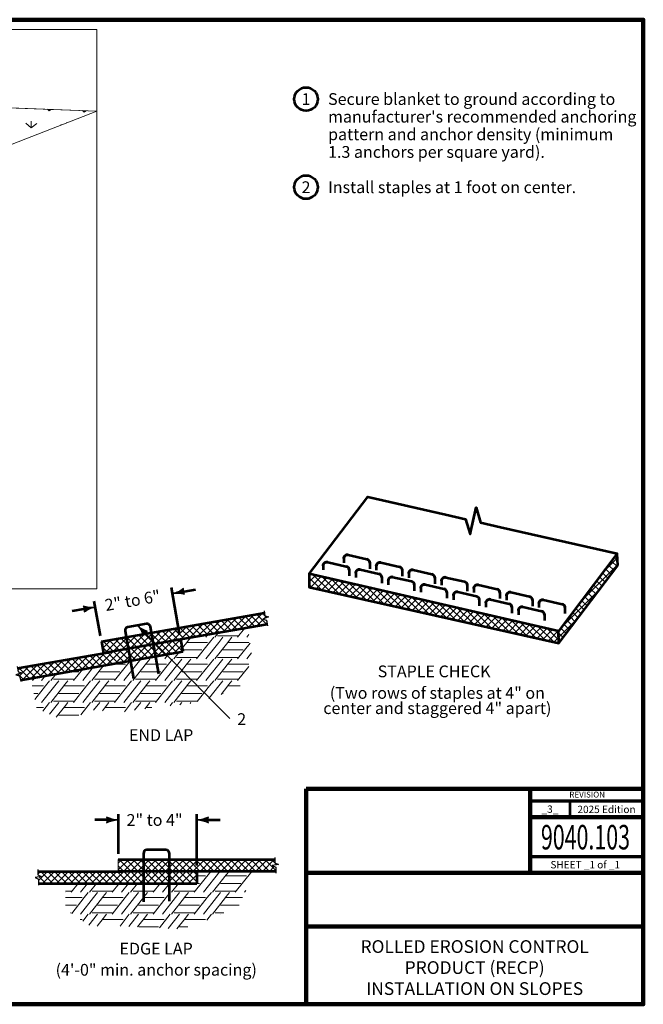
# Model space of a CAD drawing. Units: feet. Extents: x 10333 to 13468, y 8980 to 10990.
# Drawn here: x 12195 to 13468, y 8980 to 10990 of the extents above; entities that cross this region are included whole.
import ezdxf
from ezdxf.enums import TextEntityAlignment as Align

# ---------------------------------------------------------------- set-up
doc = ezdxf.new("R2010")
doc.units = ezdxf.units.FT
doc.header["$MEASUREMENT"] = 0
for name, color, linetype, lineweight in [('dsnStdBlock', 7, 'Continuous', 140), ('dsnStdBorder', 30, 'Continuous', 140), ('dsnStdDimension', 140, 'Continuous', 53), ('dsnStdLineWork', 7, 'Continuous', 30), ('dsnStdNote', 7, 'Continuous', 53), ('dsnStdPattern', 7, 'Continuous', 30)]:
    doc.layers.add(name, color=color, linetype=linetype, lineweight=lineweight)
doc.styles.add('SID-# Notes', font='arial.ttf', dxfattribs={"height": 24})
doc.styles.add('SID-Circle #', font='arial.ttf', dxfattribs={"height": 24})
doc.styles.add('SID-Detail Notes', font='arial.ttf', dxfattribs={"height": 24})
doc.styles.add('Style-Arial', font='arial.ttf')
doc.dimstyles.new('DIM-Txt out  Arrow outside', dxfattribs={"dimtxt": 24, "dimasz": 24, "dimexe": 12, "dimexo": 12, "dimgap": 12, "dimtad": 0, "dimjust": 3, "dimdec": 0, "dimzin": 15, "dimdsep": 46, "dimtxsty": 'SID-Detail Notes', "dimblk": 'LT_0.5', "dimcen": 0, "dimclrd": 256, "dimclre": 256, "dimadec": 0, "dimazin": 0, "dimtfac": 1, "dimtdec": 0, "dimtofl": 0, "dimtmove": 0, "dimatfit": 1, "dimldrblk": 'LT_0.5', "dimfxl": 1, "dimtolj": 1, "dimtzin": 15, "dimlwd": -1, "dimlwe": -1, "dimarcsym": 0})
doc.dimstyles.new('NT-O# w Curve Arrow', dxfattribs={"dimtxt": 24, "dimasz": 24, "dimexe": 12, "dimexo": 12, "dimgap": 12, "dimtad": 0, "dimjust": 1, "dimtih": 1, "dimtoh": 1, "dimdec": 4, "dimzin": 11, "dimdsep": 46, "dimtxsty": 'SID-Circle #', "dimblk": 'LT_0.5', "dimcen": 0, "dimclrd": 256, "dimclre": 256, "dimadec": 4, "dimazin": 3, "dimtfac": 1, "dimtdec": 0, "dimtofl": 0, "dimtmove": 0, "dimatfit": 1, "dimldrblk": 'LT_0.5', "dimfxl": 1, "dimfrac": 2, "dimtolj": 1, "dimtzin": 11, "dimlwd": -1, "dimlwe": -1, "dimarcsym": 0})

# ---------------------------------------------------------------- blocks, each defined once
blk = doc.blocks.new('LT_0.5')
at = {"layer": 'dsnStdDimension', "lineweight": 30, "extrusion": (0, 0, -1)}
blk.add_hatch(color=256, dxfattribs=at).paths.add_polyline_path([(1, 0.25, 0.156), (1, -0.25, 0.123106), (0, 0, 0.123106)])
at = {"lineweight": 30}
blk.add_line((0, 0), (-1, 0), dxfattribs=at)
at = {"layer": 'dsnStdDimension', "lineweight": 30, "flags": 128}
blk.add_lwpolyline([(-1, 0.25, -0.156), (-1, -0.25, -0.123106), (0, 0, -0.123106)], format="xyb", close=True, dxfattribs=at)
blk = doc.blocks.new('*D8')
at = {"layer": 'Defpoints', "color": 0, "lineweight": 140, "transparency": 16777216}
for p in [(12556.4, 9356.3), (12396.6, 9275.4), (12556.4, 9251.3)]:
    blk.add_point(p, dxfattribs=at)
at = {"layer": 'dsnStdDimension', "transparency": 16777216}
for p, q in [((12396.6, 9287.4), (12396.6, 9368.3)), ((12556.4, 9263.3), (12556.4, 9368.3)), ((12372.6, 9356.3), (12348.6, 9356.3)), ((12580.4, 9356.3), (12604.4, 9356.3))]:
    blk.add_line(p, q, dxfattribs=at)
at = {"layer": 'dsnStdDimension', "transparency": 16777216, "xscale": 24, "yscale": 24, "zscale": 24}
blk.add_blockref('LT_0.5', (12396.6, 9356.3), dxfattribs=at)
at = {"layer": 'dsnStdDimension', "transparency": 16777216, "xscale": 24, "yscale": 24, "zscale": 24, "rotation": 180}
blk.add_blockref('LT_0.5', (12556.4, 9356.3), dxfattribs=at)
at = {"layer": 'dsnStdDimension', "color": 0, "transparency": 16777216, "insert": (12470.5, 9356.3), "char_height": 24, "attachment_point": 5, "style": 'SID-Detail Notes'}
blk.add_mtext('\\A1;2" to 4"', dxfattribs=at)
blk = doc.blocks.new('*D9')
at = {"layer": 'Defpoints', "color": 0, "lineweight": 140, "transparency": 16777216}
for p in [(12507, 9818.7), (12362, 9720.5), (12523.6, 9724.5)]:
    blk.add_point(p, dxfattribs=at)
at = {"layer": 'dsnStdDimension', "transparency": 16777216}
for p, q in [((12521.5, 9736.3), (12504.9, 9830.6)), ((12530.6, 9822.9), (12554.3, 9827.1)), ((12359.9, 9732.3), (12347.5, 9802.8)), ((12325.9, 9786.8), (12302.3, 9782.6))]:
    blk.add_line(p, q, dxfattribs=at)
at = {"layer": 'dsnStdDimension', "transparency": 16777216, "xscale": 24, "yscale": 24, "zscale": 24}
for p, rotation in [((12507, 9818.7), 190.0000000344461), ((12349.6, 9791), 10.00000003444611)]:
    blk.add_blockref('LT_0.5', p, dxfattribs=dict(at, rotation=rotation))
at = {"layer": 'dsnStdDimension', "color": 0, "transparency": 16777216, "insert": (12425.7, 9804.4), "char_height": 24, "attachment_point": 5, "rotation": 10, "style": 'SID-Detail Notes'}
blk.add_mtext('\\A1;2" to 6"', dxfattribs=at)
blk = doc.blocks.new('Breakline')
at = {"layer": 'dsnStdLineWork', "color": 7, "lineweight": 53, "flags": 128}
blk.add_lwpolyline([(0, 0), (0, -0.21), (-0.139, -0.288), (0.139, -0.288), (0, -0.367), (0, -0.577)], dxfattribs=at)

msp = doc.modelspace()

# ---------------------------------------------------------------- hatches: boundary and pattern name
at = {"layer": 'dsnStdPattern', "linetype": 'Continuous', "lineweight": 0}
h = msp.add_hatch(dxfattribs=at)
h.set_pattern_fill('CROSSHATCH', style=0, pattern_type=2)
h.set_pattern_definition([(45, (13306.377, 9740.691), (-7.07107, 7.07107), []), (315, (13306.377, 9740.691), (7.07107, 7.07107), [])])
h.paths.add_polyline_path([(13294.53816, 9741.96415), (13414.53138, 9900.33648), (13415.3764, 9875.59432), (13295.38318, 9717.44743), (12786.11616, 9831.57696), (12786.11616, 9858.62988)], flags=0)
h = msp.add_hatch(dxfattribs=at)
h.set_pattern_fill('CROSSHATCH', style=0, pattern_type=2)
h.set_pattern_definition([(45, (12457.241, 9714.622), (-7.07107, 7.07107), []), (315, (12457.241, 9714.622), (7.07107, 7.07107), [])])
h.paths.add_polyline_path([(12195.28334, 9650.56125), (12187.8078, 9652.58134), (12199.71144, 9656.91391), (12192.23591, 9658.934), (12191.01276, 9665.8708), (12363.95128, 9696.36453), (12366.18127, 9696.75773), (12368.03658, 9697.08487), (12375.46385, 9698.3945), (12368.03658, 9697.08487), (12366.18127, 9696.75773), (12361.99131, 9720.52018), (12694.56928, 9779.16265), (12695.70967, 9772.69517), (12703.1852, 9770.67508), (12691.28156, 9766.34251), (12698.7571, 9764.32242), (12700.28295, 9755.66887), (12523.61048, 9724.51675), (12527.86598, 9700.38264), (12196.79197, 9642.00536)], flags=0)
h = msp.add_hatch(dxfattribs=at)
h.set_pattern_fill('CROSSHATCH', style=0, pattern_type=2)
h.set_pattern_definition([(45, (12422.082, 9265.601), (-7.07107, 7.07107), []), (315, (12422.082, 9265.601), (7.07107, 7.07107), [])])
h.paths.add_polyline_path([(12233.75455, 9235.36213), (12226.74337, 9238.64964), (12239.21851, 9240.84935), (12232.20733, 9244.13686), (12232.20733, 9251.30093), (12396.55624, 9251.30093), (12396.55624, 9275.42995), (12716.07557, 9275.42995), (12716.07557, 9268.64327), (12723.08675, 9265.35576), (12710.61161, 9263.15606), (12717.62279, 9259.86855), (12717.62279, 9251.30093), (12556.41405, 9251.30093), (12556.41405, 9226.79452), (12233.75455, 9226.79452)], flags=0)

# ---------------------------------------------------------------- linework, layer by layer
at = {"color": 7, "linetype": 'Continuous', "lineweight": 13, "ltscale": 303.999392}
for p, q in [((12352.59165, 10970), (10352.502, 10970)), ((12352.59165, 10970), (12352.59165, 9827.97222)), ((12352.59165, 10803.38908), (10351.87027, 10879.81933)), ((12180.33735, 10735.59065), (12352.59165, 10803.38908)), ((12352.59165, 10808.37587), (12352.59165, 10716.71568)), ((12352.59165, 9827.97222), (10344.84522, 9827.97222))]:
    msp.add_line(p, q, dxfattribs=at)
at = {"color": 7, "linetype": 'Continuous', "lineweight": 0}
for p, q in [((12255.56152, 10804.0467), (12251.84639, 10807.23768)), ((12255.66786, 10807.0917), (12255.56152, 10804.0467)), ((12255.56152, 10804.0467), (12259.45815, 10806.9469)), ((12327.04001, 10801.55061), (12323.61059, 10804.49619)), ((12327.13816, 10804.36143), (12327.04001, 10801.55061)), ((12327.04001, 10801.55061), (12330.63696, 10804.22778)), ((12218.57424, 10769.5555), (12207.71774, 10778.88032)), ((12219.04226, 10782.95771), (12218.57424, 10769.5555)), ((12218.57424, 10769.5555), (12230.05476, 10778.10029)), ((12280.69979, 10775.0928), (12279.19622, 10776.38424)), ((12290.52074, 10780.46163), (12290.46751, 10778.93733))]:
    msp.add_line(p, q, dxfattribs=at)
at = {"color": 7, "linetype": 'Continuous', "lineweight": 53}
for p, q in [((12361.99131, 9720.52018), (12694.56928, 9779.16265)), ((12700.28295, 9755.66887), (12523.61048, 9724.51675)), ((12361.99131, 9720.52018), (12366.18127, 9696.75773)), ((12523.61048, 9724.51675), (12366.18127, 9696.75773)), ((12523.61048, 9724.51675), (12527.86598, 9700.38264)), ((12191.01276, 9665.8708), (12375.46385, 9698.3945)), ((12196.79197, 9642.00536), (12527.86598, 9700.38264)), ((12396.55624, 9275.42995), (12716.07557, 9275.42995)), ((12232.20733, 9251.30093), (12405.98202, 9251.30093)), ((12556.41405, 9251.30093), (12396.55624, 9251.30093)), ((12717.62279, 9251.30093), (12556.41405, 9251.30093)), ((12556.41405, 9251.30093), (12556.41405, 9226.79452)), ((12233.75455, 9226.79452), (12556.41405, 9226.79452))]:
    msp.add_line(p, q, dxfattribs=at)
at = {"color": 7, "linetype": 'Continuous', "lineweight": 13}
for p, q in [((12556.82788, 9730.37387), (12556.27124, 9729.66921)), ((12578.3806, 9734.1742), (12574.82208, 9729.66921)), ((12591.08228, 9729.32265), (12582.83158, 9718.87797)), ((12599.93192, 9737.97428), (12593.3714, 9729.66921)), ((12599.06061, 9732.35353), (12621.48137, 9732.35353)), ((12609.6316, 9729.32265), (12601.38126, 9718.87797)), ((12621.51496, 9732.35353), (12640.06504, 9732.35353)), ((12628.21602, 9729.32265), (12621.51496, 9720.83967)), ((12654.02742, 9747.51278), (12639.93204, 9729.66921)), ((12662.59321, 9734.87277), (12658.48288, 9729.66921)), ((12536.27094, 9718.87797), (12526.73363, 9706.80453)), ((12537.82057, 9720.83967), (12536.27094, 9718.87797)), ((12543.53393, 9728.02979), (12537.85416, 9720.83967)), ((12537.85416, 9718.87797), (12578.825, 9718.87797)), ((12537.85416, 9718.87797), (12578.825, 9718.87797)), ((12582.83158, 9718.87797), (12556.27124, 9685.25481)), ((12601.38126, 9718.87797), (12574.82208, 9685.25481)), ((12619.93174, 9718.87797), (12593.3714, 9685.25481)), ((12621.48137, 9720.83967), (12619.93174, 9718.87797)), ((12621.51496, 9718.87797), (12662.4858, 9718.87797)), ((12621.51496, 9718.87797), (12662.4858, 9718.87797)), ((12665.2318, 9717.28218), (12639.93204, 9685.25481)), ((12363.95128, 9696.36453), (12368.03658, 9697.08487)), ((12477.55247, 9691.51101), (12472.61044, 9685.25481)), ((12499.10497, 9695.3113), (12491.16128, 9685.25481)), ((12520.65651, 9699.11142), (12509.7106, 9685.25481)), ((12527.33531, 9703.39221), (12537.82057, 9703.39221)), ((12537.85416, 9703.39221), (12567.24488, 9703.39221)), ((12609.89973, 9703.39221), (12621.48137, 9703.39221)), ((12621.51496, 9703.39221), (12650.90568, 9703.39221)), ((12668.19215, 9697.54647), (12658.48288, 9685.25481)), ((12345.46774, 9668.22091), (12323.83968, 9640.84041)), ((12367.01997, 9672.02115), (12342.389, 9640.84041)), ((12380.87165, 9674.46357), (12411.5034, 9674.46357)), ((12421.11547, 9681.55965), (12388.94964, 9640.84041)), ((12442.31, 9684.90825), (12407.50048, 9640.84041)), ((12454.15977, 9676.42527), (12426.0498, 9640.84041)), ((12460.89442, 9684.90825), (12454.19336, 9676.42527)), ((12454.19336, 9674.46357), (12495.1642, 9674.46357)), ((12457.29534, 9687.93913), (12472.74344, 9687.93913)), ((12507.42148, 9684.90825), (12472.61044, 9640.84041)), ((12525.9708, 9684.90825), (12491.16128, 9640.84041)), ((12537.82057, 9676.42527), (12509.7106, 9640.84041)), ((12515.39981, 9687.93913), (12537.82057, 9687.93913)), ((12537.85416, 9687.93913), (12556.40424, 9687.93913)), ((12544.55522, 9684.90825), (12537.85416, 9676.42527)), ((12537.85416, 9674.46357), (12578.825, 9674.46357)), ((12591.08228, 9684.90825), (12556.27124, 9640.84041)), ((12609.6316, 9684.90825), (12574.82208, 9640.84041)), ((12621.48137, 9676.42527), (12593.3714, 9640.84041)), ((12599.06061, 9687.93913), (12621.48137, 9687.93913)), ((12621.51496, 9687.93913), (12640.06504, 9687.93913)), ((12628.21602, 9684.90825), (12621.51496, 9676.42527)), ((12621.51496, 9674.46357), (12662.4858, 9674.46357)), ((12662.70636, 9669.67079), (12639.93204, 9640.84041)), ((12248.26888, 9651.08213), (12240.17888, 9640.84041)), ((12269.82043, 9654.88225), (12258.7282, 9640.84041)), ((12293.04754, 9658.97781), (12316.26248, 9658.97781)), ((12323.91593, 9664.42075), (12305.28884, 9640.84041)), ((12358.91733, 9658.97781), (12370.49897, 9658.97781)), ((12370.53256, 9658.97781), (12399.92328, 9658.97781)), ((12442.57813, 9658.97781), (12454.15977, 9658.97781)), ((12454.19336, 9658.97781), (12483.58408, 9658.97781)), ((12526.23893, 9658.97781), (12537.82057, 9658.97781)), ((12537.85416, 9658.97781), (12567.24488, 9658.97781)), ((12609.89973, 9658.97781), (12621.48137, 9658.97781)), ((12621.51496, 9658.97781), (12650.90568, 9658.97781)), ((12217.77859, 9643.52473), (12221.76104, 9643.52473)), ((12220.61555, 9630.04917), (12244.1818, 9630.04917)), ((12220.61555, 9630.04917), (12244.1818, 9630.04917)), ((12226.71639, 9647.28184), (12221.62804, 9640.84041)), ((12248.18838, 9630.04917), (12226.41764, 9602.48925)), ((12266.73806, 9630.04917), (12240.17888, 9596.42601)), ((12256.43908, 9640.49385), (12248.18838, 9630.04917)), ((12285.28854, 9630.04917), (12258.7282, 9596.42601)), ((12264.41741, 9643.52473), (12286.83817, 9643.52473)), ((12274.9884, 9640.49385), (12266.73806, 9630.04917)), ((12286.83817, 9632.01087), (12285.28854, 9630.04917)), ((12286.87176, 9643.52473), (12305.42184, 9643.52473)), ((12293.57282, 9640.49385), (12286.87176, 9632.01087)), ((12286.87176, 9630.04917), (12327.8426, 9630.04917)), ((12286.87176, 9630.04917), (12327.8426, 9630.04917)), ((12331.84918, 9630.04917), (12305.28884, 9596.42601)), ((12350.39886, 9630.04917), (12323.83968, 9596.42601)), ((12340.09988, 9640.49385), (12331.84918, 9630.04917)), ((12368.94934, 9630.04917), (12342.389, 9596.42601)), ((12348.07821, 9643.52473), (12370.49897, 9643.52473)), ((12358.6492, 9640.49385), (12350.39886, 9630.04917)), ((12370.49897, 9632.01087), (12368.94934, 9630.04917)), ((12370.53256, 9643.52473), (12389.08264, 9643.52473)), ((12377.23362, 9640.49385), (12370.53256, 9632.01087)), ((12370.53256, 9630.04917), (12411.5034, 9630.04917)), ((12370.53256, 9630.04917), (12411.5034, 9630.04917)), ((12415.50998, 9630.04917), (12388.94964, 9596.42601)), ((12434.05966, 9630.04917), (12407.50048, 9596.42601)), ((12423.76068, 9640.49385), (12415.50998, 9630.04917)), ((12452.61014, 9630.04917), (12426.0498, 9596.42601)), ((12431.73901, 9643.52473), (12454.15977, 9643.52473)), ((12442.31, 9640.49385), (12434.05966, 9630.04917)), ((12454.15977, 9632.01087), (12452.61014, 9630.04917)), ((12454.19336, 9643.52473), (12472.74344, 9643.52473)), ((12460.89442, 9640.49385), (12454.19336, 9632.01087)), ((12454.19336, 9630.04917), (12495.1642, 9630.04917)), ((12454.19336, 9630.04917), (12495.1642, 9630.04917)), ((12499.17078, 9630.04917), (12472.61044, 9596.42601)), ((12517.72046, 9630.04917), (12491.16128, 9596.42601)), ((12507.42148, 9640.49385), (12499.17078, 9630.04917)), ((12536.27094, 9630.04917), (12509.7106, 9596.42601)), ((12515.39981, 9643.52473), (12537.82057, 9643.52473)), ((12525.9708, 9640.49385), (12517.72046, 9630.04917)), ((12537.82057, 9632.01087), (12536.27094, 9630.04917)), ((12537.85416, 9643.52473), (12556.40424, 9643.52473)), ((12544.55522, 9640.49385), (12537.85416, 9632.01087)), ((12537.85416, 9630.04917), (12578.825, 9630.04917)), ((12537.85416, 9630.04917), (12578.825, 9630.04917)), ((12582.83158, 9630.04917), (12557.67955, 9598.20882)), ((12601.38126, 9630.04917), (12581.09842, 9604.37168)), ((12591.08228, 9640.49385), (12582.83158, 9630.04917)), ((12599.06061, 9643.52473), (12621.48137, 9643.52473)), ((12609.6316, 9640.49385), (12601.38126, 9630.04917)), ((12619.93174, 9630.04917), (12606.21129, 9612.68024)), ((12621.48137, 9632.01087), (12619.93174, 9630.04917)), ((12621.51496, 9643.52473), (12640.06504, 9643.52473)), ((12628.21602, 9640.49385), (12621.51496, 9632.01087)), ((12621.51496, 9630.04917), (12645.2914, 9630.04917)), ((12621.51496, 9630.04917), (12645.2914, 9630.04917)), ((12223.87571, 9614.56341), (12232.60168, 9614.56341)), ((12275.25653, 9614.56341), (12286.83817, 9614.56341)), ((12286.87176, 9614.56341), (12316.26248, 9614.56341)), ((12358.91733, 9614.56341), (12370.49897, 9614.56341)), ((12370.53256, 9614.56341), (12399.92328, 9614.56341)), ((12442.57813, 9614.56341), (12454.15977, 9614.56341)), ((12454.19336, 9614.56341), (12483.58408, 9614.56341)), ((12526.23893, 9614.56341), (12537.82057, 9614.56341)), ((12537.85416, 9614.56341), (12567.24488, 9614.56341)), ((12609.89973, 9614.56341), (12610.44844, 9614.56341)), ((12256.43908, 9596.07945), (12242.30013, 9578.18074)), ((12274.9884, 9596.07945), (12256.02994, 9572.07861)), ((12264.41741, 9599.11033), (12286.83817, 9599.11033)), ((12286.87176, 9599.11033), (12305.42184, 9599.11033)), ((12293.57282, 9596.07945), (12286.87176, 9587.59647)), ((12340.09988, 9596.07945), (12320.00456, 9570.64048)), ((12358.6492, 9596.07945), (12346.16914, 9580.28006)), ((12348.07821, 9599.11033), (12370.49897, 9599.11033)), ((12370.53256, 9599.11033), (12389.08264, 9599.11033)), ((12377.23362, 9596.07945), (12370.53256, 9587.59647)), ((12423.76068, 9596.07945), (12408.84687, 9577.19983)), ((12442.31, 9596.07945), (12429.87499, 9580.3371)), ((12431.73901, 9599.11033), (12454.15977, 9599.11033)), ((12454.19336, 9599.11033), (12472.74344, 9599.11033)), ((12460.89442, 9596.07945), (12454.19336, 9587.59647)), ((12507.42148, 9596.07945), (12502.23311, 9589.51142)), ((12515.39981, 9599.11033), (12537.82057, 9599.11033)), ((12525.9708, 9596.07945), (12522.29165, 9591.42176)), ((12537.85416, 9599.11033), (12556.40424, 9599.11033)), ((12544.55522, 9596.07945), (12543.23445, 9594.40748)), ((12229.96595, 9585.63477), (12244.1818, 9585.63477)), ((12286.83817, 9587.59647), (12269.75966, 9565.97651)), ((12275.25653, 9570.14901), (12286.83817, 9570.14901)), ((12286.87176, 9585.63477), (12327.8426, 9585.63477)), ((12286.87176, 9570.14901), (12316.26248, 9570.14901)), ((12370.49897, 9587.59647), (12364.05537, 9579.43941)), ((12370.53256, 9585.63477), (12411.5034, 9585.63477)), ((12454.15977, 9587.59647), (12450.9188, 9583.49367)), ((12454.19336, 9585.63477), (12465.19282, 9585.63477)), ((12396.55624, 9275.42995), (12396.55624, 9251.30093)), ((12394.29184, 9251.30093), (12398.44017, 9251.30093)), ((12585.24328, 9251.30093), (12551.5143, 9208.60289)), ((12603.79265, 9251.30093), (12570.06514, 9208.60289)), ((12622.37702, 9251.30093), (12616.75802, 9244.18775)), ((12668.90408, 9251.30093), (12635.1751, 9208.60289)), ((12288.57816, 9226.74029), (12311.50554, 9226.74029)), ((12314.90223, 9226.79452), (12300.5319, 9208.60289)), ((12333.45244, 9226.79452), (12319.08274, 9208.60289)), ((12352.00239, 9226.79452), (12337.63206, 9208.60289)), ((12354.1604, 9226.74029), (12365.74204, 9226.74029)), ((12365.77562, 9226.74029), (12395.16634, 9226.74029)), ((12398.56303, 9226.79452), (12384.1927, 9208.60289)), ((12417.11324, 9226.79452), (12402.74354, 9208.60289)), ((12435.66319, 9226.79452), (12421.29286, 9208.60289)), ((12437.8212, 9226.74029), (12449.40284, 9226.74029)), ((12449.43642, 9226.74029), (12478.82714, 9226.74029)), ((12482.22383, 9226.79452), (12467.8535, 9208.60289)), ((12500.77404, 9226.79452), (12486.40434, 9208.60289)), ((12519.32399, 9226.79452), (12504.95366, 9208.60289)), ((12521.482, 9226.74029), (12533.06364, 9226.74029)), ((12533.09722, 9226.74029), (12562.48794, 9226.74029)), ((12556.41405, 9242.22605), (12574.06806, 9242.22605)), ((12616.72444, 9244.18775), (12588.61446, 9208.60289)), ((12605.1428, 9226.74029), (12616.72444, 9226.74029)), ((12616.75802, 9242.22605), (12657.72886, 9242.22605)), ((12616.75802, 9226.74029), (12646.14874, 9226.74029)), ((12288.57816, 9211.28721), (12300.6649, 9211.28721)), ((12288.81589, 9208.25633), (12288.57816, 9207.95539)), ((12335.34294, 9208.25633), (12327.09225, 9197.81165)), ((12343.32128, 9211.28721), (12365.74204, 9211.28721)), ((12353.89226, 9208.25633), (12345.64193, 9197.81165)), ((12365.77562, 9211.28721), (12384.3257, 9211.28721)), ((12372.47669, 9208.25633), (12365.77562, 9199.77335)), ((12419.00374, 9208.25633), (12410.75305, 9197.81165)), ((12426.98208, 9211.28721), (12449.40284, 9211.28721)), ((12437.55306, 9208.25633), (12429.30273, 9197.81165)), ((12449.43642, 9211.28721), (12467.9865, 9211.28721)), ((12456.13749, 9208.25633), (12449.43642, 9199.77335)), ((12502.66454, 9208.25633), (12494.41385, 9197.81165)), ((12510.64288, 9211.28721), (12533.06364, 9211.28721)), ((12521.21386, 9208.25633), (12512.96353, 9197.81165)), ((12533.09722, 9211.28721), (12551.6473, 9211.28721)), ((12539.79829, 9208.25633), (12533.09722, 9199.77335)), ((12586.32534, 9208.25633), (12578.07465, 9197.81165)), ((12594.30368, 9211.28721), (12616.72444, 9211.28721)), ((12604.87466, 9208.25633), (12596.62433, 9197.81165)), ((12616.75802, 9211.28721), (12635.3081, 9211.28721)), ((12623.45909, 9208.25633), (12616.75802, 9199.77335)), ((12656.5406, 9212.16617), (12653.72594, 9208.60289)), ((12288.57816, 9197.81165), (12323.08566, 9197.81165)), ((12288.57816, 9197.81165), (12323.08566, 9197.81165)), ((12327.09225, 9197.81165), (12301.46283, 9165.36697)), ((12345.64193, 9197.81165), (12319.08274, 9164.18849)), ((12364.19241, 9197.81165), (12337.63206, 9164.18849)), ((12365.74204, 9199.77335), (12364.19241, 9197.81165)), ((12365.77562, 9197.81165), (12406.74646, 9197.81165)), ((12365.77562, 9197.81165), (12406.74646, 9197.81165)), ((12410.75305, 9197.81165), (12384.1927, 9164.18849)), ((12429.30273, 9197.81165), (12402.74354, 9164.18849)), ((12447.85321, 9197.81165), (12421.29286, 9164.18849)), ((12449.40284, 9199.77335), (12447.85321, 9197.81165)), ((12449.43642, 9197.81165), (12490.40726, 9197.81165)), ((12449.43642, 9197.81165), (12490.40726, 9197.81165)), ((12494.41385, 9197.81165), (12467.8535, 9164.18849)), ((12512.96353, 9197.81165), (12486.40434, 9164.18849)), ((12531.51401, 9197.81165), (12504.95366, 9164.18849)), ((12533.06364, 9199.77335), (12531.51401, 9197.81165)), ((12533.09722, 9197.81165), (12574.06806, 9197.81165)), ((12533.09722, 9197.81165), (12574.06806, 9197.81165)), ((12578.07465, 9197.81165), (12551.5143, 9164.18849)), ((12596.62433, 9197.81165), (12570.06514, 9164.18849)), ((12615.17481, 9197.81165), (12588.61446, 9164.18849)), ((12616.72444, 9199.77335), (12615.17481, 9197.81165)), ((12616.75802, 9197.81165), (12650.16082, 9197.81165)), ((12616.75802, 9197.81165), (12650.16082, 9197.81165)), ((12288.57816, 9182.32589), (12311.50554, 9182.32589)), ((12299.27251, 9166.87281), (12300.6649, 9166.87281)), ((12343.32128, 9166.87281), (12365.74204, 9166.87281)), ((12354.1604, 9182.32589), (12365.74204, 9182.32589)), ((12365.77562, 9182.32589), (12395.16634, 9182.32589)), ((12365.77562, 9166.87281), (12384.3257, 9166.87281)), ((12426.98208, 9166.87281), (12449.40284, 9166.87281)), ((12437.8212, 9182.32589), (12449.40284, 9182.32589)), ((12449.43642, 9182.32589), (12478.82714, 9182.32589)), ((12449.43642, 9166.87281), (12467.9865, 9166.87281)), ((12510.64288, 9166.87281), (12533.06364, 9166.87281)), ((12521.482, 9182.32589), (12533.06364, 9182.32589)), ((12533.09722, 9182.32589), (12562.48794, 9182.32589)), ((12533.09722, 9166.87281), (12551.6473, 9166.87281)), ((12594.30368, 9166.87281), (12611.82615, 9166.87281)), ((12605.1428, 9182.32589), (12616.72444, 9182.32589)), ((12616.75802, 9182.32589), (12643.27826, 9182.32589)), ((12318.87332, 9153.39725), (12323.08566, 9153.39725)), ((12335.34294, 9163.84193), (12324.19962, 9149.73543)), ((12353.89226, 9163.84193), (12336.22105, 9141.47069)), ((12365.74204, 9155.35895), (12353.43268, 9139.77634)), ((12372.47669, 9163.84193), (12365.77562, 9155.35895)), ((12365.77562, 9153.39725), (12406.74646, 9153.39725)), ((12419.00374, 9163.84193), (12399.99332, 9139.77634)), ((12437.55306, 9163.84193), (12417.88906, 9138.94788)), ((12449.40284, 9155.35895), (12435.73421, 9138.05562)), ((12456.13749, 9163.84193), (12449.43642, 9155.35895)), ((12449.43642, 9153.39725), (12490.40726, 9153.39725)), ((12502.66454, 9163.84193), (12480.52572, 9135.81605)), ((12521.21386, 9163.84193), (12498.37119, 9134.92377)), ((12533.06364, 9155.35895), (12516.2162, 9134.03152)), ((12539.79829, 9163.84193), (12533.09722, 9155.35895)), ((12533.09722, 9153.39725), (12574.06806, 9153.39725)), ((12586.32534, 9163.84193), (12577.05438, 9152.10568)), ((12604.87466, 9163.84193), (12604.80324, 9163.75152)), ((12438.61679, 9137.91149), (12449.40284, 9137.91149)), ((12449.43642, 9137.91149), (12478.82714, 9137.91149)), ((12521.482, 9137.91149), (12533.06364, 9137.91149)), ((12533.09722, 9137.91149), (12538.52731, 9137.91149))]:
    msp.add_line(p, q, dxfattribs=at)
at = {"color": 7, "linetype": 'Continuous', "lineweight": 13, "flags": 128}
msp.add_lwpolyline([(12180.33735, 10735.59065), (12352.59165, 10803.38908), (10351.87027, 10879.81933)], dxfattribs=at)
at = {"color": 7, "linetype": 'Continuous', "lineweight": 53, "flags": 128}
for points in [[(12428.06241, 9644.88304), (12411.04043, 9741.41948), (12411.07418, 9744.48809), (12411.73044, 9747.28636), (12413.35228, 9749.48532), (12415.72769, 9750.67061), (12454.15885, 9757.44706), (12456.51538, 9757.09614), (12459.07251, 9755.63404), (12460.64625, 9753.22899), (12461.72297, 9750.35618), (12478.61441, 9654.56005)], [(12448.48931, 9189.46879), (12448.48931, 9287.49446), (12449.05541, 9290.51059), (12450.18761, 9293.15239), (12452.16666, 9295.03631), (12454.7118, 9295.79111), (12493.73583, 9295.79111), (12495.99562, 9295.03631), (12498.26002, 9293.15239), (12499.39222, 9290.51059), (12499.95371, 9287.49446), (12499.95371, 9190.22052)]]:
    msp.add_lwpolyline(points, dxfattribs=at)
at = {"layer": 'dsnStdBlock', "color": 7, "linetype": 'Continuous', "lineweight": 140}
for p, q in [((13236.58778, 9420.01012), (13236.58778, 9328.6653)), ((13236.58778, 9361.86688), (13467.502, 9361.86688)), ((13236.58778, 9328.6653), (13236.58778, 9248.66346)), ((12779.48638, 9248.66346), (13467.502, 9248.66346)), ((12779.48638, 9138.66168), (13467.502, 9138.66168))]:
    msp.add_line(p, q, dxfattribs=at)
at = {"layer": 'dsnStdBlock', "color": 7, "linetype": 'Continuous', "lineweight": 70}
for p, q in [((13236.58778, 9395.06845), (13467.502, 9395.06845)), ((13467.502, 9280.86506), (13236.58778, 9280.86506))]:
    msp.add_line(p, q, dxfattribs=at)
at = {"layer": 'dsnStdBlock', "color": 7, "linetype": 'Continuous', "lineweight": 140, "flags": 128}
msp.add_lwpolyline([(12779.48638, 9420.01012), (13467.502, 9420.01012), (13467.502, 8980), (12779.48638, 8980)], close=True, dxfattribs=at)
at = {"layer": 'dsnStdBorder', "color": 7, "linetype": 'Continuous', "flags": 128}
msp.add_lwpolyline([(10332.502, 10990), (13467.502, 10990), (13467.502, 8980), (10332.502, 8980)], close=True, dxfattribs=at)
at = {"layer": 'dsnStdLineWork', "color": 7, "lineweight": 53}
for p, q in [((12856.3733, 9889.92082), (12856.3733, 9881.29519)), ((12865.5507, 9897.23084), (12903.58619, 9888.50297)), ((13415.3764, 9875.59432), (13414.53138, 9900.33648)), ((12814.47647, 9875.4214), (12814.47647, 9866.79577)), ((12823.65388, 9882.73142), (12861.68937, 9874.00355)), ((12909.40879, 9881.19296), (12909.40879, 9869.12533)), ((12922.75016, 9874.68957), (12922.75016, 9866.06394)), ((12931.92756, 9881.99958), (12969.96305, 9873.27172)), ((13295.38318, 9717.44743), (13415.3764, 9875.59432)), ((12867.51197, 9866.69354), (12867.51197, 9854.62591)), ((12880.85333, 9860.19015), (12880.85333, 9851.56451)), ((12890.03074, 9867.50016), (12928.06623, 9858.77229)), ((12933.88883, 9851.46228), (12933.88883, 9839.39465)), ((12956.4076, 9852.2689), (12994.44309, 9843.54104)), ((12975.78565, 9865.9617), (12975.78565, 9853.89408)), ((12989.12702, 9859.45831), (12989.12702, 9850.83268)), ((12998.30442, 9866.76833), (13036.33992, 9858.04046)), ((13042.16251, 9850.73045), (13042.16251, 9838.66282)), ((13064.68128, 9851.53707), (13102.71678, 9842.80921)), ((12947.2302, 9844.95889), (12947.2302, 9836.33326)), ((13000.26569, 9836.23102), (13000.26569, 9824.1634)), ((13013.60706, 9829.72763), (13013.60706, 9821.102)), ((13022.78446, 9837.03765), (13060.81995, 9828.30978)), ((13055.50388, 9844.22706), (13055.50388, 9835.60142)), ((13108.53937, 9835.49919), (13108.53937, 9823.43156)), ((13121.88074, 9828.9958), (13121.88074, 9820.37017)), ((13131.05815, 9836.30581), (13169.09364, 9827.57795)), ((13066.64255, 9820.99977), (13066.64255, 9808.93214)), ((13079.98392, 9814.49638), (13079.98392, 9805.87075)), ((13089.16132, 9821.80639), (13127.19681, 9813.07853)), ((13174.91624, 9820.26793), (13174.91624, 9808.20031)), ((13188.2576, 9813.76454), (13188.2576, 9805.13891)), ((13197.43501, 9821.07456), (13235.4705, 9812.34669)), ((13133.01941, 9805.76851), (13133.01941, 9793.70089)), ((13146.36078, 9799.26512), (13146.36078, 9790.63949)), ((13155.53818, 9806.57514), (13193.57367, 9797.84727)), ((13199.39627, 9790.53726), (13199.39627, 9778.46963)), ((13221.91504, 9791.34388), (13259.95054, 9782.61602)), ((13241.2931, 9805.03668), (13241.2931, 9792.96905)), ((13254.63447, 9798.53329), (13254.63447, 9789.90766)), ((13263.81187, 9805.8433), (13301.84736, 9797.11544)), ((13307.66996, 9789.80542), (13307.66996, 9777.7378)), ((13212.73764, 9784.03387), (13212.73764, 9775.40823)), ((13265.77313, 9775.306), (13265.77313, 9763.23837))]:
    msp.add_line(p, q, dxfattribs=at)
at = {"layer": 'dsnStdLineWork', "color": 7, "lineweight": 53, "flags": 128}
for points in [[(13176.51509, 9954.36564), (13414.53138, 9900.33648), (13294.53816, 9741.96415), (12786.11616, 9858.62988), (12905.54603, 10015.87501), (13063.99824, 9979.90672)], [(12786.11616, 9858.62988), (12786.11616, 9831.57696), (13295.38318, 9717.44743), (13294.53816, 9741.96415)]]:
    msp.add_lwpolyline(points, dxfattribs=at)
at = {"layer": 'dsnStdLineWork', "color": 7, "linetype": 'Continuous', "flags": 128}
for points in [[(12693.82904, 9783.36074), (12695.70967, 9772.69517), (12703.1852, 9770.67508), (12691.28156, 9766.34251), (12698.7571, 9764.32242), (12700.84996, 9752.45323)], [(12190.35528, 9669.59957), (12192.23591, 9658.934), (12199.71144, 9656.91391), (12187.8078, 9652.58134), (12195.28334, 9650.56125), (12197.3762, 9638.69206)], [(12716.07557, 9279.47338), (12716.07557, 9268.64327), (12723.08675, 9265.35576), (12710.61161, 9263.15606), (12717.62279, 9259.86855), (12717.62279, 9247.81625)], [(12232.20733, 9254.96696), (12232.20733, 9244.13686), (12239.21851, 9240.84935), (12226.74337, 9238.64964), (12233.75455, 9235.36213), (12233.75455, 9223.30984)]]:
    msp.add_lwpolyline(points, dxfattribs=at)
at = {"layer": 'dsnStdLineWork', "color": 7, "lineweight": 53, "extrusion": (0, 0, -1)}
for centre, start, end in [((-12863.8733, 9889.92082), 0, 102.9237213), ((-12863.8733, 9889.92082), 0, 102.9237213), ((-12821.97647, 9875.4214), 0, 102.9237213), ((-12821.97647, 9875.4214), 0, 102.9237213), ((-12860.01197, 9866.69354), 102.9237213, 180), ((-12860.01197, 9866.69354), 102.9237213, 180), ((-12901.90879, 9881.19296), 102.9237213, 180), ((-12901.90879, 9881.19296), 102.9237213, 180), ((-12930.25016, 9874.68957), 0, 102.9237213), ((-12930.25016, 9874.68957), 0, 102.9237213), ((-12968.28565, 9865.9617), 102.9237213, 180), ((-12968.28565, 9865.9617), 102.9237213, 180), ((-12888.35333, 9860.19015), 0, 102.9237213), ((-12888.35333, 9860.19015), 0, 102.9237213), ((-12926.38883, 9851.46228), 102.9237213, 180), ((-12926.38883, 9851.46228), 102.9237213, 180), ((-12954.7302, 9844.95889), 0, 102.9237213), ((-12954.7302, 9844.95889), 0, 102.9237213), ((-12996.62702, 9859.45831), 0, 102.9237213), ((-12996.62702, 9859.45831), 0, 102.9237213), ((-13034.66251, 9850.73045), 102.9237213, 180), ((-13034.66251, 9850.73045), 102.9237213, 180), ((-13063.00388, 9844.22706), 0, 102.9237213), ((-13063.00388, 9844.22706), 0, 102.9237213), ((-12992.76569, 9836.23102), 102.9237213, 180), ((-12992.76569, 9836.23102), 102.9237213, 180), ((-13021.10706, 9829.72763), 0, 102.9237213), ((-13021.10706, 9829.72763), 0, 102.9237213), ((-13101.03937, 9835.49919), 102.9237213, 180), ((-13101.03937, 9835.49919), 102.9237213, 180), ((-13129.38074, 9828.9958), 0, 102.9237213), ((-13129.38074, 9828.9958), 0, 102.9237213), ((-13059.14255, 9820.99977), 102.9237213, 180), ((-13059.14255, 9820.99977), 102.9237213, 180), ((-13087.48392, 9814.49638), 0, 102.9237213), ((-13087.48392, 9814.49638), 0, 102.9237213), ((-13125.51941, 9805.76851), 102.9237213, 180), ((-13125.51941, 9805.76851), 102.9237213, 180), ((-13167.41624, 9820.26793), 102.9237213, 180), ((-13167.41624, 9820.26793), 102.9237213, 180), ((-13195.7576, 9813.76454), 0, 102.9237213), ((-13195.7576, 9813.76454), 0, 102.9237213), ((-13233.7931, 9805.03668), 102.9237213, 180), ((-13233.7931, 9805.03668), 102.9237213, 180), ((-13153.86078, 9799.26512), 0, 102.9237213), ((-13153.86078, 9799.26512), 0, 102.9237213), ((-13191.89627, 9790.53726), 102.9237213, 180), ((-13191.89627, 9790.53726), 102.9237213, 180), ((-13220.23764, 9784.03387), 0, 102.9237213), ((-13220.23764, 9784.03387), 0, 102.9237213), ((-13262.13447, 9798.53329), 0, 102.9237213), ((-13262.13447, 9798.53329), 0, 102.9237213), ((-13300.16996, 9789.80542), 102.9237213, 180), ((-13300.16996, 9789.80542), 102.9237213, 180), ((-13258.27313, 9775.306), 102.9237213, 180), ((-13258.27313, 9775.306), 102.9237213, 180)]:
    msp.add_arc(centre, 7.5, start, end, dxfattribs=at)
at = {"layer": 'dsnStdLineWork', "color": 7, "lineweight": 53}
for centre, start, end in [((12863.8733, 9889.92082), 77.0762787, 180), ((12821.97647, 9875.4214), 77.0762787, 180), ((12860.01197, 9866.69354), 0, 77.0762787), ((12901.90879, 9881.19296), 0, 77.0762787), ((12930.25016, 9874.68957), 77.0762787, 180), ((12968.28565, 9865.9617), 0, 77.0762787), ((12888.35333, 9860.19015), 77.0762787, 180), ((12926.38883, 9851.46228), 0, 77.0762787), ((12954.7302, 9844.95889), 77.0762787, 180), ((12996.62702, 9859.45831), 77.0762787, 180), ((13034.66251, 9850.73045), 0, 77.0762787), ((13063.00388, 9844.22706), 77.0762787, 180), ((12992.76569, 9836.23102), 0, 77.0762787), ((13021.10706, 9829.72763), 77.0762787, 180), ((13101.03937, 9835.49919), 0, 77.0762787), ((13129.38074, 9828.9958), 77.0762787, 180), ((13059.14255, 9820.99977), 0, 77.0762787), ((13087.48392, 9814.49638), 77.0762787, 180), ((13125.51941, 9805.76851), 0, 77.0762787), ((13167.41624, 9820.26793), 0, 77.0762787), ((13195.7576, 9813.76454), 77.0762787, 180), ((13233.7931, 9805.03668), 0, 77.0762787), ((13153.86078, 9799.26512), 77.0762787, 180), ((13191.89627, 9790.53726), 0, 77.0762787), ((13220.23764, 9784.03387), 77.0762787, 180), ((13262.13447, 9798.53329), 77.0762787, 180), ((13300.16996, 9789.80542), 0, 77.0762787), ((13258.27313, 9775.306), 0, 77.0762787)]:
    msp.add_arc(centre, 7.5, start, end, dxfattribs=at)
at = {"layer": 'dsnStdNote', "color": 7}
msp.add_line((13317.502, 9395.06845), (13317.502, 9361.86688), dxfattribs=at)
at = {"layer": 'dsnStdNote', "color": 7, "linetype": 'Continuous'}
for centre in [(12779.48638, 10827.83611), (12779.48638, 10648.14885)]:
    msp.add_circle(centre, 24, dxfattribs=at)
at = {"layer": 'dsnStdPattern', "color": 7, "linetype": 'Continuous', "lineweight": 0, "flags": 128}
for points in [[(13294.53816, 9741.96415), (13414.53138, 9900.33648), (13415.3764, 9875.59432), (13295.38318, 9717.44743), (12786.11616, 9831.57696), (12786.11616, 9858.62988)], [(12195.28334, 9650.56125), (12187.8078, 9652.58134), (12199.71144, 9656.91391), (12192.23591, 9658.934), (12191.01276, 9665.8708), (12363.95128, 9696.36453), (12366.18127, 9696.75773), (12368.03658, 9697.08487), (12375.46385, 9698.3945), (12368.03658, 9697.08487), (12366.18127, 9696.75773), (12361.99131, 9720.52018), (12694.56928, 9779.16265), (12695.70967, 9772.69517), (12703.1852, 9770.67508), (12691.28156, 9766.34251), (12698.7571, 9764.32242), (12700.28295, 9755.66887), (12523.61048, 9724.51675), (12527.86598, 9700.38264), (12196.79197, 9642.00536)], [(12233.75455, 9235.36213), (12226.74337, 9238.64964), (12239.21851, 9240.84935), (12232.20733, 9244.13686), (12232.20733, 9251.30093), (12396.55624, 9251.30093), (12396.55624, 9275.42995), (12716.07557, 9275.42995), (12716.07557, 9268.64327), (12723.08675, 9265.35576), (12710.61161, 9263.15606), (12717.62279, 9259.86855), (12717.62279, 9251.30093), (12556.41405, 9251.30093), (12556.41405, 9226.79452), (12233.75455, 9226.79452)]]:
    msp.add_lwpolyline(points, close=True, dxfattribs=at)

# ---------------------------------------------------------------- block references
at = {"layer": 'dsnStdLineWork', "color": 7, "lineweight": 53, "xscale": 200, "yscale": 200, "zscale": 200, "rotation": 77.21071547810286}
msp.add_blockref('Breakline', (13063.99824, 9979.90672), dxfattribs=at)

# ---------------------------------------------------------------- texts
at = {"color": 7, "linetype": 'Continuous', "lineweight": 40, "style": 'Style-Arial'}
for s, p in [('STAPLE CHECK', (13040.77342, 9659.62051)), ('END LAP', (12483.895, 9529.60335)), ('EDGE LAP', (12473.73988, 9093.69692)), ('(4\'-0" min. anchor spacing)', (12473.90451, 9050.4932))]:
    msp.add_text(s, height=24, dxfattribs=at).set_placement(p, align=Align.MIDDLE_CENTER)
at = {"color": 7, "linetype": 'Continuous', "lineweight": 40, "insert": (13047.40759, 9597.01766), "char_height": 24, "attachment_point": 5, "line_spacing_factor": 0.776524, "style": 'Style-Arial'}
msp.add_mtext('(Two rows of staples at 4" on \\Pcenter and staggered 4" apart)', dxfattribs=at)
at = {"layer": 'dsnStdBlock', "color": 7, "linetype": 'Continuous', "lineweight": 53, "style": 'Style-Arial'}
for s, height, p in [('REVISION', 12, (13352.94743, 9408.1581)), ('_3_', 15, (13277.04489, 9378.46766))]:
    msp.add_text(s, height=height, dxfattribs=at).set_placement(p, align=Align.MIDDLE_CENTER)
at = {"layer": 'dsnStdBlock', "color": 7, "linetype": 'Continuous', "lineweight": 13, "style": 'Style-Arial', "width": 0.64}
msp.add_text('9040.103', height=50, dxfattribs=at).set_placement((13349.5465, 9321.19045), align=Align.MIDDLE_CENTER)
at = {"layer": 'dsnStdBlock', "color": 7, "linetype": 'Continuous', "lineweight": 53, "insert": (13392.502, 9375.96766), "char_height": 15, "attachment_point": 5, "line_spacing_factor": 0.6, "style": 'Style-Arial'}
msp.add_mtext('2025 Edition', dxfattribs=at)
at = {"layer": 'dsnStdBlock', "color": 7, "linetype": 'Continuous', "lineweight": 80, "insert": (13349.00809, 9263.02109), "char_height": 15, "attachment_point": 5, "line_spacing_factor": 0.6, "style": 'Style-Arial'}
msp.add_mtext('SHEET _1 of _1', dxfattribs=at)
at = {"layer": 'dsnStdBlock', "color": 7, "lineweight": 140, "insert": (13123.49419, 9054.99753), "char_height": 26, "attachment_point": 5, "line_spacing_factor": 0.990001, "style": 'Style-Arial'}
msp.add_mtext('\\fArial|b1|i0|c00|p39;ROLLED EROSION CONTROL\\PPRODUCT (RECP)\\PINSTALLATION ON SLOPES', dxfattribs=at)
at = {"layer": 'dsnStdDimension', "color": 7, "linetype": 'Continuous', "lineweight": 53, "insert": (12648.20252, 9559.0694), "char_height": 24, "attachment_point": 5, "line_spacing_factor": 0.9, "style": 'SID-Circle #'}
msp.add_mtext('2', dxfattribs=at)
at = {"layer": 'dsnStdNote', "color": 7, "linetype": 'Continuous', "lineweight": 13, "insert": (12779.48638, 10840), "char_height": 24, "attachment_point": 2, "line_spacing_factor": 0.9, "style": 'SID-Circle #'}
msp.add_mtext('1\\P\\P\\P\\P\\P2', dxfattribs=at)
at = {"layer": 'dsnStdNote', "color": 7, "linetype": 'Continuous', "insert": (12824.48638, 10840), "char_height": 24, "attachment_point": 1, "line_spacing_factor": 0.9, "style": 'SID-# Notes'}
msp.add_mtext("Secure blanket to ground according to \\Pmanufacturer's recommended anchoring \\Ppattern and anchor density (minimum \\P1.3 anchors per square yard).\\P\\PInstall staples at 1 foot on center.", dxfattribs=at)

# ---------------------------------------------------------------- dimensions: what is measured, and where the dimension line sits
at = {"layer": 'dsnStdDimension'}
dim = msp.add_linear_dim(base=(12506.99739, 9818.73432), p1=(12361.99131, 9720.52018), p2=(12523.61048, 9724.51675), angle=10.00000003, text='2" to 6"', dimstyle='DIM-Txt out  Arrow outside', override={"dimjust": 1, "dimatfit": 3, "dimfrac": 2}, dxfattribs=at)
dim.commit()
dim.dimension.update_dxf_attribs({"geometry": '*D9', "text_midpoint": (12425.73111, 9804.40488), "dimtype": 160})
dim = msp.add_linear_dim(base=(12556.41405, 9356.30886), p1=(12396.55624, 9275.42995), p2=(12556.41405, 9251.30093), text='2" to 4"', dimstyle='DIM-Txt out  Arrow outside', override={"dimjust": 1, "dimatfit": 3, "dimfrac": 2}, dxfattribs=at)
dim.commit()
dim.dimension.update_dxf_attribs({"geometry": '*D8', "text_midpoint": (12470.50495, 9356.30886), "dimtype": 160})

# ---------------------------------------------------------------- leaders
at = {"layer": 'dsnStdDimension', "path_type": 1, "annotation_type": 0, "has_hookline": 1, "hookline_direction": 0, "text_width": 15.89632}
msp.add_leader([(12434.94327, 9754.05884), (12624.20256, 9563.11513)], dimstyle='NT-O# w Curve Arrow', override={"dimscale": 1, "dimgap": -12}, dxfattribs=at)

doc.saveas('drawing.dxf')
